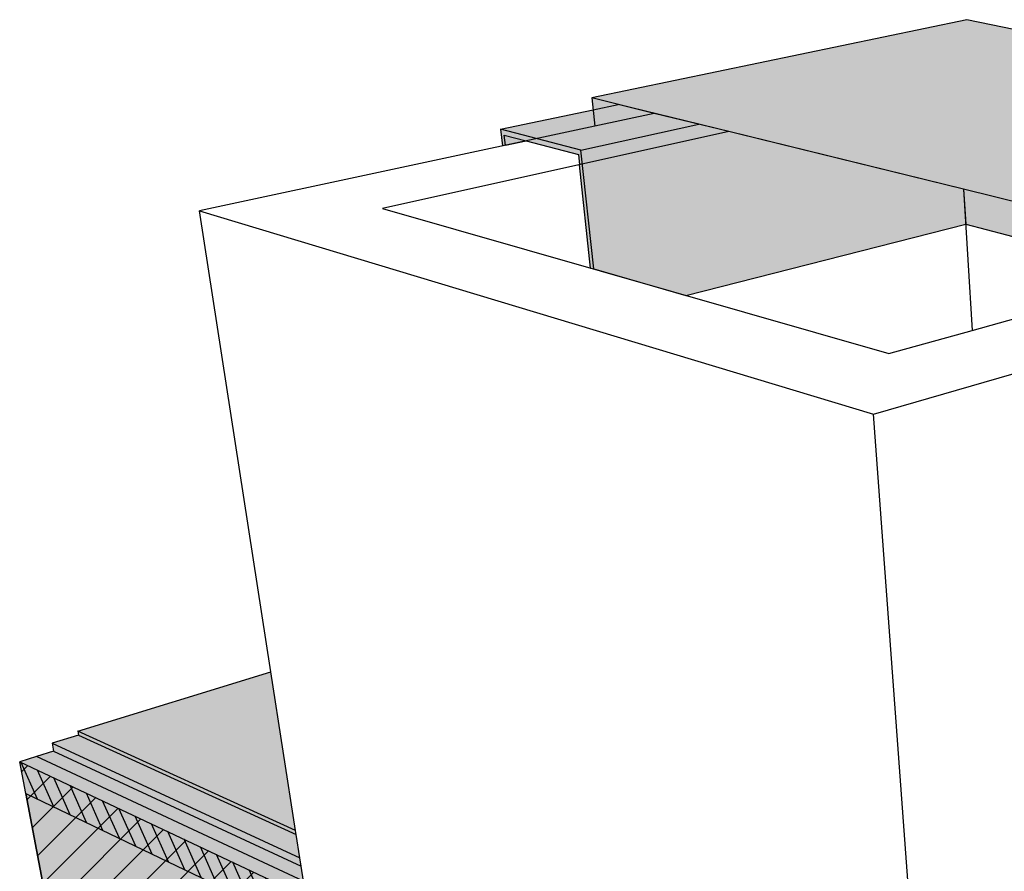
# Model space of a CAD drawing. Units: inches. Extents: x 1736.4 to 1796.4, y 1664.9 to 1715.4.
# Drawn here: x 1737.7 to 1758.6, y 1697.3 to 1715.4 of the extents above; entities that cross this region are included whole.
import ezdxf

# ---------------------------------------------------------------- set-up
doc = ezdxf.new("R2010")
doc.units = ezdxf.units.IN
doc.header["$MEASUREMENT"] = 0
for name, color, linetype in [('00 STATIC CONTENTS', 7, 'Continuous'), ('0205 Removable Counterflashing', 7, 'Continuous'), ('061 Rigid Insulation', 7, 'Continuous'), ('065 + Coverboard', 7, 'Continuous'), ('066 Lightweight Insulating Concrete', 7, 'Continuous'), ('0661 + Base SheetAnchor Sheet', 7, 'Continuous')]:
    doc.layers.add(name, color=color, linetype=linetype)

msp = doc.modelspace()

# ---------------------------------------------------------------- hatches: boundary and pattern name
at = {"layer": '00 STATIC CONTENTS'}
h = msp.add_hatch(color=254, dxfattribs=at)
h.dxf.hatch_style = 1
h.paths.add_polyline_path([(1757.797, 1715.442), (1749.824, 1713.778), (1751.154, 1713.451), (1752.737, 1713.062), (1757.732, 1711.836), (1763.554, 1710.406), (1765.323, 1709.971), (1773.189, 1712.244)])
h.paths.add_polyline_path([(1749.824, 1713.778), (1749.887, 1713.179), (1751.154, 1713.451)], flags=17)
h.paths.add_polyline_path([(1773.088, 1708.715), (1773.189, 1712.244), (1765.323, 1709.971), (1765.326, 1709.817), (1765.388, 1706.154)])
h.paths.add_polyline_path([(1765.435, 1706.08), (1765.268, 1706.024), (1766.022, 1704.827), (1766.04, 1704.803), (1766.062, 1704.785), (1766.084, 1704.775), (1766.107, 1704.772), (1766.128, 1704.777), (1766.146, 1704.79), (1766.16, 1704.81), (1766.168, 1704.836), (1766.171, 1704.865), (1766.167, 1704.896), (1766.158, 1704.926), (1766.144, 1704.954)])
h.paths.add_polyline_path([(1772.037, 1706.853), (1773.763, 1707.46), (1773.782, 1707.472), (1773.796, 1707.491), (1773.805, 1707.515), (1773.809, 1707.542), (1773.807, 1707.57), (1773.799, 1707.598), (1773.787, 1707.624), (1773.637, 1707.859), (1773.088, 1708.715), (1765.388, 1706.154), (1765.435, 1706.08), (1766.155, 1704.937), (1766.167, 1704.896), (1766.172, 1704.849), (1766.151, 1704.786)])
h.paths.add_polyline_path([(1773.088, 1708.715), (1773.637, 1707.859), (1773.645, 1707.877), (1773.652, 1707.905), (1773.656, 1707.934), (1773.654, 1707.96), (1773.648, 1707.984), (1773.638, 1708.002)], flags=17)
h = msp.add_hatch(color=255, dxfattribs=at)
h.dxf.hatch_style = 1
h.paths.add_polyline_path([(1794.827, 1696.556), (1771.954, 1703.236), (1771.787, 1695.844), (1760.613, 1690.419), (1775.442, 1683.663)])
h.paths.add_polyline_path([(1743.001, 1701.572), (1738.895, 1700.312), (1743.522, 1698.204)])
h.paths.add_polyline_path([(1738.895, 1700.312), (1738.91, 1700.228), (1743.536, 1698.116), (1743.522, 1698.204)])
h.paths.add_polyline_path([(1760.613, 1690.419), (1760.618, 1690.317), (1775.437, 1683.552), (1775.442, 1683.663)])
h.paths.add_polyline_path([(1794.812, 1696.465), (1794.827, 1696.556), (1775.442, 1683.663), (1775.437, 1683.552)])
h = msp.add_hatch(color=252, dxfattribs=at)
h.dxf.hatch_style = 1
h.paths.add_polyline_path([(1738.345, 1700.055), (1738.376, 1699.886), (1743.64, 1697.442), (1743.613, 1697.62)])
h.paths.add_polyline_path([(1738.91, 1700.228), (1738.345, 1700.055), (1743.613, 1697.62), (1743.536, 1698.116)])
h = msp.add_hatch(color=9, dxfattribs=at)
h.dxf.hatch_style = 1
h.paths.add_polyline_path([(1743.851, 1696.08), (1743.741, 1696.795), (1737.657, 1699.664), (1737.785, 1698.99), (1738.772, 1693.793), (1738.891, 1693.167), (1744.805, 1689.924), (1744.703, 1690.584)])
h.paths.add_polyline_path([(1738.376, 1699.886), (1738.017, 1699.775), (1737.657, 1699.664), (1743.741, 1696.795), (1743.69, 1697.121), (1743.64, 1697.442)])
h.paths.add_polyline_path([(1774.131, 1682.464), (1759.451, 1689.387), (1759.498, 1688.575), (1759.859, 1682.382), (1759.902, 1681.643), (1773.785, 1674.029), (1793.612, 1689.347), (1793.724, 1690.013), (1794.66, 1695.561), (1794.782, 1696.284), (1774.858, 1682.95)])
h.paths.add_polyline_path([(1760.2, 1689.754), (1759.451, 1689.387), (1774.131, 1682.464), (1774.858, 1682.95)], flags=17)
at = {"layer": '0205 Removable Counterflashing'}
h = msp.add_hatch(color=255, dxfattribs=at)
h.dxf.hatch_style = 1
h.paths.add_polyline_path([(1752.1, 1713.219), (1750.384, 1713.64), (1749.85, 1713.527), (1747.886, 1713.112), (1749.594, 1712.67)])
h.paths.add_polyline_path([(1747.886, 1713.112), (1747.927, 1712.758), (1747.988, 1712.771), (1747.963, 1712.987), (1748.429, 1712.866), (1749.539, 1712.577), (1749.563, 1712.358), (1749.799, 1710.16), (1749.865, 1710.141), (1749.594, 1712.67)])
h.paths.add_polyline_path([(1755.073, 1712.489), (1752.1, 1713.219), (1749.594, 1712.67), (1749.865, 1710.141), (1751.823, 1709.579), (1757.777, 1711.094), (1757.732, 1711.836)])
h = msp.add_hatch(color=255, dxfattribs=at)
h.dxf.hatch_style = 1
h.paths.add_polyline_path([(1757.732, 1711.836), (1757.777, 1711.094), (1761.261, 1710.178), (1762.785, 1710.595)])
h.paths.add_polyline_path([(1765.021, 1710.045), (1762.785, 1710.595), (1761.261, 1710.178), (1759.759, 1709.766), (1762.003, 1709.179)])
h.paths.add_polyline_path([(1747.963, 1712.987), (1747.988, 1712.771), (1748.429, 1712.866)])
h.paths.add_polyline_path([(1759.85, 1709.622), (1759.862, 1709.378), (1760.306, 1709.502)], flags=17)
h.paths.add_polyline_path([(1762.176, 1704.456), (1762.003, 1709.179), (1759.759, 1709.766), (1759.78, 1709.355), (1759.862, 1709.378), (1759.85, 1709.622), (1760.306, 1709.502), (1761.92, 1709.078), (1761.929, 1708.829), (1762.09, 1704.482), (1762.575, 1691.371), (1767.929, 1689.03), (1767.929, 1689.134), (1762.65, 1691.436)])
at = {"layer": '061 Rigid Insulation'}
h = msp.add_hatch(color=9, dxfattribs=at)
h.dxf.hatch_style = 1
h.paths.add_polyline_path([(1743.741, 1696.795), (1737.657, 1699.664), (1737.785, 1698.99), (1738.287, 1696.349), (1738.442, 1695.535), (1738.772, 1693.793), (1738.832, 1693.479), (1738.891, 1693.167), (1744.805, 1689.924), (1744.754, 1690.253), (1744.703, 1690.584), (1743.851, 1696.08)])
h.paths.add_polyline_path([(1774.131, 1682.464), (1759.451, 1689.387), (1759.498, 1688.575), (1759.621, 1686.457), (1759.682, 1685.413), (1759.739, 1684.444), (1759.859, 1682.382), (1759.88, 1682.012), (1759.902, 1681.643), (1773.785, 1674.029)])
h.paths.add_polyline_path([(1793.612, 1689.347), (1793.668, 1689.68), (1793.724, 1690.013), (1794.037, 1691.869), (1794.184, 1692.737), (1794.341, 1693.672), (1794.66, 1695.561), (1794.782, 1696.284), (1774.858, 1682.95), (1774.131, 1682.464), (1773.785, 1674.029)])
h = msp.add_hatch(dxfattribs=at)
h.set_pattern_fill('ANSI31', scale=4)
h.set_pattern_definition([(45, (-110.7489, 107.6804), (-0.35355339, 0.35355339), [])])
h.paths.add_polyline_path([(1744.805, 1689.924), (1744.754, 1690.253), (1744.703, 1690.584), (1743.851, 1696.08), (1743.741, 1696.795), (1737.657, 1699.664), (1737.785, 1698.99), (1738.287, 1696.349), (1738.442, 1695.535), (1738.772, 1693.793), (1738.832, 1693.479), (1738.891, 1693.167)])
h.paths.add_polyline_path([(1774.131, 1682.464), (1759.451, 1689.387), (1759.498, 1688.575), (1759.621, 1686.457), (1759.682, 1685.413), (1759.739, 1684.444), (1759.859, 1682.382), (1759.88, 1682.012), (1759.902, 1681.643), (1773.785, 1674.029)])
at = {"layer": '065 + Coverboard'}
h = msp.add_hatch(color=9, dxfattribs=at)
h.dxf.hatch_style = 1
h.paths.add_polyline_path([(1737.657, 1699.664), (1737.785, 1698.99), (1743.851, 1696.08), (1743.741, 1696.795)])
h.paths.add_polyline_path([(1759.451, 1689.387), (1759.498, 1688.575), (1774.095, 1681.573), (1774.131, 1682.464)])
h.paths.add_polyline_path([(1794.66, 1695.561), (1794.782, 1696.284), (1774.858, 1682.95), (1774.131, 1682.464), (1774.095, 1681.573)])
h = msp.add_hatch(dxfattribs=at)
h.set_pattern_fill('ANSI31', scale=2, angle=249)
h.set_pattern_definition([(294, (-108.95428, -3.55921), (0.228386364, 0.10168416), [])])
h.paths.add_polyline_path([(1737.657, 1699.664), (1737.785, 1698.99), (1743.851, 1696.08), (1743.741, 1696.795)])
h.paths.add_polyline_path([(1774.095, 1681.573), (1774.131, 1682.464), (1759.451, 1689.387), (1759.498, 1688.575)])
at = {"layer": '066 Lightweight Insulating Concrete'}
h = msp.add_hatch(color=9, dxfattribs=at)
h.dxf.hatch_style = 1
h.paths.add_polyline_path([(1737.657, 1699.664), (1737.785, 1698.99), (1738.287, 1696.349), (1740.749, 1695.09), (1740.896, 1694.257), (1741.209, 1692.474), (1741.265, 1692.154), (1738.832, 1693.479), (1738.891, 1693.167), (1744.805, 1689.924), (1744.754, 1690.253), (1742.897, 1691.265), (1742.843, 1691.59), (1742.543, 1693.399), (1742.402, 1694.245), (1744.285, 1693.283), (1743.851, 1696.08), (1743.741, 1696.795)])
h.paths.add_polyline_path([(1759.451, 1689.387), (1759.498, 1688.575), (1759.621, 1686.457), (1759.682, 1685.413), (1765.561, 1682.408), (1765.579, 1681.403), (1765.619, 1679.264), (1765.626, 1678.881), (1759.88, 1682.012), (1759.902, 1681.643), (1773.785, 1674.029), (1773.801, 1674.427), (1768.432, 1677.352), (1768.433, 1677.742), (1768.436, 1679.915), (1768.438, 1680.938), (1773.953, 1678.119), (1774, 1679.257), (1774.095, 1681.573), (1774.131, 1682.464)])
h.paths.add_polyline_path([(1793.612, 1689.347), (1793.668, 1689.68), (1791.132, 1687.733), (1791.185, 1688.076), (1791.479, 1689.987), (1791.617, 1690.882), (1794.184, 1692.737), (1794.341, 1693.672), (1794.66, 1695.561), (1794.782, 1696.284), (1774.858, 1682.95), (1774.131, 1682.464), (1774.095, 1681.573), (1774, 1679.257), (1773.953, 1678.119), (1777.662, 1680.799), (1777.594, 1679.775), (1777.45, 1677.598), (1777.424, 1677.208), (1773.801, 1674.427), (1773.785, 1674.029)])
h.paths.add_polyline_path([(1790.014, 1689.724), (1789.882, 1688.813), (1789.602, 1686.868), (1789.551, 1686.519), (1779.655, 1678.921), (1779.686, 1679.304), (1779.86, 1681.442), (1779.942, 1682.447)], flags=16)
h = msp.add_hatch(dxfattribs=at)
h.set_pattern_fill('AR-CONC', scale=0.2, angle=206)
h.set_pattern_definition([(256, (-107.8325, -88.7376), (-1.3443558, -0.51604985), [0.15, -1.65]), (201, (-107.8325, -88.7376), (0.9088964, -1.2304825), [0.12, -1.32]), (306.451444, (-107.9445, -88.7806), (-0.4354594, -1.7465323), [0.1274804, -1.4022842]), (252.1842, (-107.6571, -89.0971), (-2.0635781, -0.6381601), [0.225, -2.475]), (302.63564, (-107.8291, -89.1503), (-0.8260862, -2.5705217), [0.1912207, -2.1034275]), (197.18416, (-107.6571, -89.0971), (-0.8260862, -2.5705217), [0.18, -1.98]), (227, (-107.8807, -89.095), (-1.425986, 0.20040927), [0.15, -1.65]), (172, (-107.8807, -89.095), (0.198389, -1.5168459), [0.12, -1.32]), (277.451445, (-107.9996, -89.0782), (-1.227597, -1.31643665), [0.1274804, -1.4022842]), (243.5, (-107.8325, -88.73763), (0.27000371, -0.60906709), [0, -1.304, 0, -1.34, 0, -1.325]), (213.5, (-107.8325, -88.7376), (-0.12709324, -0.93963399), [0, -0.764, 0, -1.274, 0, -0.505]), (173.5, (-107.43163, -88.5421), (-0.97936766, -0.42748034), [0, -0.5, 0, -1.56, 0, -2.07]), (163.5, (-107.2519, -88.4544), (-0.96056224, -0.6912515), [0, -0.65, 0, -1.036, 0, -1.47])])
h.paths.add_polyline_path([(1743.741, 1696.795), (1737.657, 1699.664), (1737.785, 1698.99), (1738.287, 1696.349), (1740.749, 1695.09), (1740.896, 1694.257), (1741.209, 1692.474), (1741.265, 1692.154), (1738.832, 1693.479), (1738.891, 1693.167), (1744.805, 1689.924), (1744.754, 1690.253), (1742.897, 1691.265), (1742.843, 1691.59), (1742.543, 1693.399), (1742.402, 1694.245), (1744.285, 1693.283), (1743.851, 1696.08)])
h.paths.add_polyline_path([(1759.451, 1689.387), (1759.498, 1688.575), (1759.621, 1686.457), (1759.682, 1685.413), (1765.561, 1682.408), (1765.579, 1681.403), (1765.619, 1679.264), (1765.626, 1678.881), (1759.88, 1682.012), (1759.902, 1681.643), (1773.785, 1674.029), (1773.801, 1674.427), (1768.432, 1677.352), (1768.433, 1677.742), (1768.436, 1679.915), (1768.438, 1680.938), (1773.953, 1678.119), (1774, 1679.257), (1774.095, 1681.573), (1774.131, 1682.464)])
h.paths.add_polyline_path([(1793.612, 1689.347), (1793.668, 1689.68), (1791.132, 1687.733), (1791.185, 1688.076), (1791.479, 1689.987), (1791.617, 1690.882), (1794.184, 1692.737), (1794.341, 1693.672), (1794.66, 1695.561), (1794.782, 1696.284), (1774.858, 1682.95), (1774.131, 1682.464), (1774.095, 1681.573), (1774, 1679.257), (1773.953, 1678.119), (1777.662, 1680.799), (1777.594, 1679.775), (1777.45, 1677.598), (1777.424, 1677.208), (1773.801, 1674.427), (1773.785, 1674.029)])
h.paths.add_polyline_path([(1779.942, 1682.447), (1790.014, 1689.724), (1789.882, 1688.813), (1789.602, 1686.868), (1789.551, 1686.519), (1779.655, 1678.921), (1779.686, 1679.304), (1779.86, 1681.442)], flags=16)
at = {"layer": '0661 + Base SheetAnchor Sheet'}
h = msp.add_hatch(color=253, dxfattribs=at)
h.dxf.hatch_style = 1
h.paths.add_polyline_path([(1743.69, 1697.121), (1743.64, 1697.442), (1738.376, 1699.886), (1738.017, 1699.775)])
h.paths.add_polyline_path([(1760.393, 1689.665), (1760.009, 1689.476), (1774.486, 1682.701), (1774.858, 1682.95)])

# ---------------------------------------------------------------- linework, layer by layer
at = {"layer": '00 STATIC CONTENTS'}
for p, q in [((1757.797, 1715.442), (1749.824, 1713.778)), ((1773.189, 1712.244), (1757.797, 1715.442)), ((1749.824, 1713.778), (1749.887, 1713.179)), ((1751.154, 1713.451), (1749.824, 1713.778)), ((1751.154, 1713.451), (1749.887, 1713.179)), ((1752.737, 1713.062), (1751.154, 1713.451)), ((1749.887, 1713.179), (1741.483, 1711.375)), ((1752.737, 1713.062), (1745.376, 1711.429)), ((1757.732, 1711.836), (1752.737, 1713.062)), ((1757.732, 1711.836), (1757.914, 1708.836)), ((1763.554, 1710.406), (1757.732, 1711.836)), ((1745.376, 1711.429), (1756.139, 1708.341)), ((1741.483, 1711.375), (1755.815, 1707.052)), ((1743.001, 1701.572), (1741.483, 1711.375)), ((1757.914, 1708.836), (1763.554, 1710.406)), ((1755.815, 1707.052), (1765.326, 1709.817)), ((1756.139, 1708.341), (1757.914, 1708.836)), ((1757.779, 1680.402), (1755.815, 1707.052)), ((1738.895, 1700.312), (1743.001, 1701.572)), ((1743.522, 1698.204), (1743.001, 1701.572)), ((1743.522, 1698.204), (1738.895, 1700.312)), ((1738.895, 1700.312), (1738.91, 1700.228)), ((1738.91, 1700.228), (1738.345, 1700.055)), ((1738.91, 1700.228), (1743.536, 1698.116)), ((1738.376, 1699.886), (1738.017, 1699.775)), ((1738.345, 1700.055), (1743.613, 1697.62)), ((1738.345, 1700.055), (1738.376, 1699.886)), ((1738.376, 1699.886), (1743.64, 1697.442)), ((1738.017, 1699.775), (1737.657, 1699.664)), ((1737.657, 1699.664), (1743.741, 1696.795)), ((1737.785, 1698.99), (1737.657, 1699.664)), ((1737.785, 1698.99), (1738.772, 1693.793)), ((1743.536, 1698.116), (1743.522, 1698.204)), ((1743.613, 1697.62), (1743.536, 1698.116)), ((1743.64, 1697.442), (1743.613, 1697.62)), ((1743.69, 1697.121), (1743.64, 1697.442))]:
    msp.add_line(p, q, dxfattribs=at)
at = {"layer": '0205 Removable Counterflashing'}
for p, q in [((1747.886, 1713.112), (1749.85, 1713.527)), ((1749.85, 1713.527), (1750.384, 1713.64)), ((1752.1, 1713.219), (1750.384, 1713.64)), ((1749.594, 1712.67), (1747.886, 1713.112)), ((1747.886, 1713.112), (1747.927, 1712.758)), ((1749.594, 1712.67), (1752.1, 1713.219)), ((1755.073, 1712.489), (1752.1, 1713.219)), ((1747.988, 1712.771), (1747.963, 1712.987)), ((1747.963, 1712.987), (1748.429, 1712.866)), ((1747.988, 1712.771), (1748.429, 1712.866)), ((1748.429, 1712.866), (1749.539, 1712.577)), ((1747.988, 1712.771), (1747.927, 1712.758)), ((1749.865, 1710.141), (1749.594, 1712.67)), ((1749.539, 1712.577), (1749.563, 1712.358)), ((1757.732, 1711.836), (1755.073, 1712.489)), ((1749.799, 1710.16), (1749.563, 1712.358)), ((1757.732, 1711.836), (1757.777, 1711.094)), ((1762.785, 1710.595), (1757.732, 1711.836)), ((1751.823, 1709.579), (1757.777, 1711.094)), ((1757.777, 1711.094), (1761.261, 1710.178)), ((1749.799, 1710.16), (1749.865, 1710.141)), ((1749.865, 1710.141), (1751.823, 1709.579))]:
    msp.add_line(p, q, dxfattribs=at)
at = {"layer": '061 Rigid Insulation'}
for p, q in [((1737.657, 1699.664), (1743.741, 1696.795)), ((1737.785, 1698.99), (1737.657, 1699.664)), ((1738.287, 1696.349), (1737.785, 1698.99))]:
    msp.add_line(p, q, dxfattribs=at)
at = {"layer": '065 + Coverboard'}
for p, q in [((1737.657, 1699.664), (1743.741, 1696.795)), ((1737.785, 1698.99), (1737.657, 1699.664)), ((1737.785, 1698.99), (1743.851, 1696.08))]:
    msp.add_line(p, q, dxfattribs=at)
at = {"layer": '066 Lightweight Insulating Concrete'}
for p, q in [((1737.657, 1699.664), (1743.741, 1696.795)), ((1737.785, 1698.99), (1737.657, 1699.664)), ((1738.287, 1696.349), (1737.785, 1698.99))]:
    msp.add_line(p, q, dxfattribs=at)
at = {"layer": '0661 + Base SheetAnchor Sheet'}
for p, q in [((1738.376, 1699.886), (1738.017, 1699.775)), ((1738.376, 1699.886), (1743.64, 1697.442)), ((1743.69, 1697.121), (1738.017, 1699.775)), ((1743.69, 1697.121), (1743.64, 1697.442))]:
    msp.add_line(p, q, dxfattribs=at)

doc.saveas('drawing.dxf')
